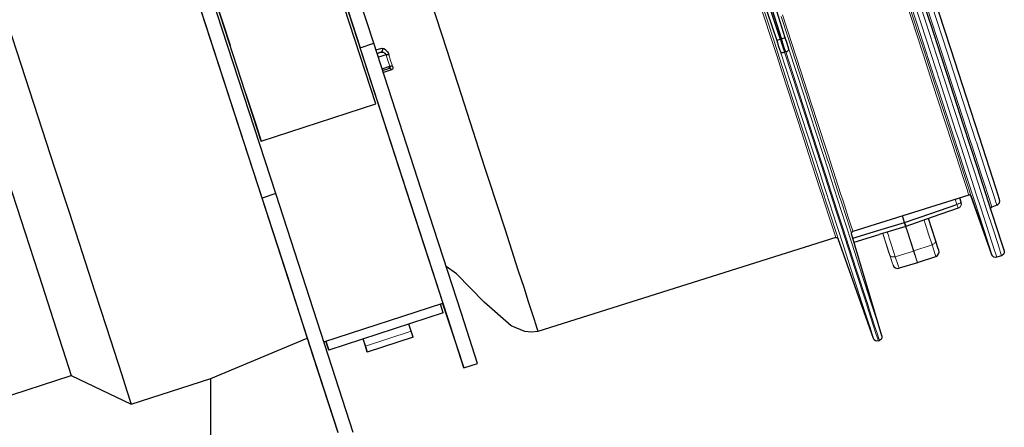
# Model space of a CAD drawing. Units: millimetres. Extents: x 243 to 1480, y 103 to 803.
# Drawn here: x 611 to 713, y 364 to 407 of the extents above; entities that cross this region are included whole.
import ezdxf

# ---------------------------------------------------------------- set-up
doc = ezdxf.new("R2010")
doc.units = ezdxf.units.MM
doc.linetypes.add('0.15mmDimensionLine', pattern=[0])
doc.linetypes.add('0.30mmSolid', pattern=[0])
doc.layers.add('Base', color=172, linetype='0.30mmSolid', lineweight=0)

# ---------------------------------------------------------------- blocks, each defined once
blk = doc.blocks.new('GÓRA')
at = {"layer": 'Base', "color": 7, "linetype": '0.30mmSolid', "lineweight": 30}
for p, q in [((3656.53, -1350.26), (3577.55, -1107.18)), ((3649.4, -1352.57), (3570.41, -1109.49)), ((3657.45, -1142.74), (3700.27, -1274.52)), ((3707.4, -1272.2), (3664.58, -1140.42)), ((3700.27, -1274.52), (3707.4, -1272.2)), ((3726.81, -1356.33), (3700.27, -1274.52)), ((3708.52, -1275.65), (3711.74, -1274.76)), ((3711.04, -1276.86), (3709.09, -1277.42)), ((3709.11, -1277.48), (3711.04, -1276.86)), ((3713.77, -1278.16), (3709.75, -1279.46)), ((3711.69, -1285.42), (3715.71, -1284.11)), ((3711.96, -1286.25), (3715.14, -1285.21)), ((3711.99, -1286.35), (3715.14, -1285.21)), ((3640.86, -1298.09), (3646.26, -1314.72)), ((3648.95, -1322.95), (3708.39, -1303.63)), ((3646.26, -1314.72), (3648.95, -1322.95)), ((3656.53, -1350.26), (3649.4, -1352.57)), ((4016.18, -1350.98), (3956.04, -1369.92)), ((4012.25, -1354.71), (4011.52, -1352.45)), ((4026.57, -1377.4), (4017.43, -1351.6)), ((4012.37, -1355.66), (4012.25, -1354.71)), ((4030.72, -1356.28), (4028.14, -1357.22)), ((3982.83, -1365.28), (3981.71, -1361.84)), ((3983.43, -1367.28), (3969.67, -1371.45)), ((3982.83, -1365.28), (3982.87, -1365.27)), ((3983.43, -1367.28), (3983.45, -1367.31)), ((3947.14, -1373.08), (3792.6, -1421.81)), ((3966.74, -1425.53), (3948.38, -1373.7)), ((3971.07, -1424.12), (3955.38, -1371.16)), ((3956.65, -1375.42), (3969.67, -1371.45)), ((3950.19, -1374.74), (3950.19, -1374.74)), ((3989.62, -1386.1), (3999.08, -1382.84)), ((4033.23, -1382.49), (4030.72, -1383.31)), ((3989.54, -1386.12), (3979.97, -1389.05)), ((3989.62, -1386.1), (3989.54, -1386.12)), ((3681.5, -1427.26), (3743.2, -1407.21)), ((3743.44, -1412.17), (3741.96, -1407.62)), ((3743.44, -1412.17), (3683.99, -1431.49)), ((3726.77, -1421.68), (3725.57, -1417.98)), ((3622.76, -1446.35), (3672.89, -1425.34)), ((3672.76, -1425.4), (3675.7, -1434.45)), ((3701.77, -1425.71), (3702.91, -1429.18)), ((3703, -1429.41), (3701.8, -1425.7)), ((3727.78, -1424.8), (3704, -1432.52)), ((3727.78, -1424.8), (3726.77, -1421.68)), ((3682.51, -1426.93), (3683.99, -1431.49)), ((3683.99, -1431.49), (3682.52, -1426.93)), ((3969.24, -1426.76), (3969.77, -1426.59)), ((3675.7, -1434.45), (3688.74, -1474.38)), ((3754.13, -1440.81), (3761.27, -1438.49)), ((3497.16, -1462.06), (3550.37, -1444.77)), ((3581.51, -1459.69), (3622.76, -1446.28)), ((3622.76, -1502.49), (3622.76, -1446.28))]:
    blk.add_line(p, q, dxfattribs=at)
at = {"layer": 'Base', "color": 7, "linetype": '0.15mmDimensionLine', "lineweight": 15}
for p, q in [((3929.04, -1286.63), (3919.55, -1257.42)), ((3919.01, -1269.98), (3918.41, -1270.18)), ((3920.62, -1276.87), (3921.15, -1276.7)), ((3932.11, -1310.45), (3921.15, -1276.7)), ((4012.61, -1312.44), (4012.61, -1312.44)), ((4022.79, -1340.69), (4017.54, -1324.52)), ((3949.85, -1350.76), (3944.37, -1333.88)), ((4010.04, -1355.83), (4009.18, -1353.19)), ((3956.04, -1369.92), (3955.75, -1369)), ((3983.45, -1367.31), (3983.53, -1367.28)), ((3973.09, -1375.81), (3971.49, -1370.9)), ((3971.49, -1370.9), (3973.31, -1376.52)), ((3973.09, -1375.81), (3973.09, -1375.8)), ((3987.65, -1380.03), (3997.13, -1376.83)), ((3998.58, -1381.3), (3997.13, -1376.83)), ((4025.83, -1374.77), (4025.83, -1374.77)), ((4026.73, -1377.54), (4026.73, -1377.54)), ((3974.38, -1379.78), (3974.38, -1379.79)), ((3978.02, -1383.04), (3987.57, -1380.06)), ((3979.47, -1387.51), (3978.02, -1383.04)), ((3987.57, -1380.06), (3987.65, -1380.03)), ((3999.08, -1382.84), (3998.58, -1381.3)), ((3963.39, -1406.84), (3957.79, -1389.58)), ((3979.97, -1389.05), (3979.47, -1387.51)), ((3703, -1429.41), (3726.77, -1421.68)), ((3969.77, -1426.59), (3969.44, -1425.53))]:
    blk.add_line(p, q, dxfattribs=at)
at = {"layer": 'Base', "color": 7, "linetype": '0.30mmSolid', "lineweight": 30}
for points in [[(4030.72, -1356.28), (4031.49, -1355.82), (4032.04, -1355.1), (4032.27, -1354.22), (4032.16, -1353.33), (4030.39, -1347.84), (4026.87, -1336.96), (4021.67, -1320.94), (4014.93, -1300.17), (4006.8, -1275.13), (3997.47, -1246.4)], [(3708.39, -1303.63), (3681.14, -1219.73), (3653.33, -1134.15), (3629.29, -1060.29), (3612.81, -1009.72), (3606.45, -990.35)], [(3615.53, -1014.39), (3615.6, -1014.39), (3626.57, -1047.97), (3646.55, -1109.34), (3672.09, -1187.87), (3698.77, -1269.99)], [(3836.76, -1016.86), (3878.68, -1143.16), (3919.01, -1269.98)], [(3920.92, -1269.39), (3913.9, -1247.1), (3900.85, -1205.63), (3896.67, -1192.62), (3880.57, -1142.54), (3880.4, -1142), (3866.54, -1099.68), (3864.24, -1092.73), (3852.9, -1058.6), (3846.23, -1038.74), (3838.66, -1016.21)], [(3918.41, -1270.18), (3876.49, -1143.87), (3836.16, -1017.05)], [(3648.95, -1322.95), (3621.7, -1239.04), (3593.89, -1153.46), (3569.85, -1079.6), (3553.36, -1029.03)], [(3545.23, -1032.51), (3551.41, -1051.34), (3567.52, -1100.77), (3590.82, -1172.39), (3617.35, -1254), (3642.57, -1331.69), (3662.2, -1392.25), (3672.89, -1425.34)], [(3452.5, -1062.64), (3457.55, -1078.01), (3459.08, -1082.69), (3471.61, -1121.12), (3475.18, -1132.09), (3492.53, -1185.42), (3498.26, -1203.05), (3517.16, -1261.16), (3524.41, -1283.51), (3541.76, -1336.91), (3549.21, -1359.89), (3562.61, -1401.2), (3568.48, -1419.31), (3576.57, -1444.32), (3579.07, -1452.11), (3581.51, -1459.69)], [(3436.08, -1093.01), (3440.55, -1106.61), (3441.06, -1108.18), (3453.01, -1144.81), (3453.51, -1146.37), (3471.55, -1201.78), (3471.84, -1202.69), (3493.36, -1268.89), (3514.86, -1335.08), (3515.16, -1336), (3533.13, -1391.41), (3533.64, -1392.97), (3545.5, -1429.6), (3546, -1431.17), (3550.37, -1444.77)], [(3712.73, -1175.8), (3718.19, -1192.58), (3718.98, -1195.03), (3730.73, -1231.19), (3735.39, -1245.52), (3742.8, -1268.35), (3750.96, -1293.48), (3754.24, -1303.58), (3764.93, -1336.49), (3766.77, -1342.17), (3775.49, -1369.01), (3776.59, -1372.4), (3782.23, -1389.79), (3785.35, -1399.4), (3787.39, -1405.69), (3790.78, -1416.15), (3790.98, -1416.8), (3792.37, -1421.09), (3792.6, -1421.81)], [(3974.1, -1193.81), (3977.72, -1204.96), (3982.06, -1218.32), (3983.05, -1221.38), (3985.12, -1227.74), (3985.19, -1227.95), (3988.93, -1239.47), (3989.28, -1240.54), (3995.46, -1259.59), (3996.42, -1262.53), (4001.47, -1278.1), (4004.92, -1288.72), (4013.32, -1314.58), (4020.48, -1336.67), (4026.29, -1354.55), (4030.61, -1367.89), (4033.37, -1376.42), (4034.51, -1379.98), (4034.61, -1380.75), (4034.39, -1381.5), (4033.91, -1382.11), (4033.23, -1382.49)], [(3614.79, -1217.83), (3621.39, -1238.11), (3632.77, -1273.18)], [(3902.26, -1228.43), (3908.94, -1248.3), (3916.51, -1270.82)], [(3698.77, -1269.99), (3721.97, -1341.51), (3737.69, -1390.04), (3743.2, -1407.21)], [(3761.27, -1438.49), (3752.9, -1412.51), (3733.94, -1354.01), (3707.4, -1272.2)], [(3918.41, -1270.18), (3917.72, -1270.41), (3917.71, -1270.41), (3917.69, -1270.42), (3917.08, -1270.63), (3917.08, -1270.63), (3916.67, -1270.77), (3916.66, -1270.77), (3916.66, -1270.77), (3916.51, -1270.82)], [(3916.51, -1270.82), (3917.51, -1273.81), (3917.51, -1273.81), (3918.43, -1276.62)], [(3918.41, -1270.18), (3918.97, -1271.88), (3919.53, -1273.58), (3919.54, -1273.59), (3920.1, -1275.28), (3920.19, -1275.55), (3920.62, -1276.87)], [(3920.92, -1269.39), (3920.77, -1269.43), (3920.76, -1269.43), (3920.76, -1269.44), (3920.35, -1269.57), (3920.34, -1269.57), (3919.73, -1269.76), (3919.71, -1269.77), (3919.7, -1269.77), (3919.01, -1269.98)], [(3921.15, -1276.7), (3920.62, -1275.03), (3920.08, -1273.37), (3920.08, -1273.36), (3919.55, -1271.71), (3919.45, -1271.38), (3919.01, -1269.98)], [(3922.77, -1275.21), (3921.86, -1272.38), (3921.86, -1272.38), (3920.92, -1269.39)], [(3711.74, -1274.76), (3711.83, -1275.05), (3711.9, -1275.26), (3711.9, -1275.34), (3711.9, -1275.36), (3711.9, -1275.68), (3711.9, -1275.77), (3711.82, -1276), (3711.82, -1276.02), (3711.74, -1276.25), (3711.49, -1276.56), (3711.44, -1276.62), (3711.27, -1276.72), (3711.04, -1276.86)], [(3711.04, -1276.86), (3711.42, -1276.84), (3711.46, -1276.84), (3711.81, -1276.82), (3712.01, -1276.82), (3712.06, -1276.83), (3712.22, -1276.88), (3712.67, -1277.03), (3712.69, -1277.04), (3712.99, -1277.24), (3713.21, -1277.39), (3713.23, -1277.41), (3713.32, -1277.51), (3713.59, -1277.82), (3713.59, -1277.82), (3713.6, -1277.83), (3713.77, -1278.16)], [(3711.74, -1274.76), (3712.38, -1274.83), (3712.55, -1274.85), (3713.41, -1275.41), (3713.53, -1275.53), (3713.85, -1275.85), (3714.45, -1276.65), (3714.46, -1276.66), (3714.94, -1277.56), (3715.13, -1278.05)], [(3918.43, -1276.62), (3918.69, -1276.88), (3918.7, -1276.9), (3919.2, -1277.05), (3919.21, -1277.05), (3919.88, -1277.04), (3919.91, -1277.03), (3920.62, -1276.87)], [(3921.15, -1276.7), (3921.82, -1276.41), (3921.84, -1276.4), (3922.39, -1276.01), (3922.4, -1276.01), (3922.72, -1275.6), (3922.72, -1275.57), (3922.77, -1275.21)], [(3713.77, -1278.16), (3714.16, -1278.06), (3714.16, -1278.06), (3714.29, -1278.03), (3714.53, -1278.01), (3714.53, -1278.01), (3714.76, -1278), (3714.86, -1278.01), (3714.86, -1278.01), (3715.13, -1278.05)], [(3716.77, -1285.94), (3716, -1286.2), (3712.34, -1287.43)], [(3715.71, -1284.11), (3715.76, -1284.46), (3715.76, -1284.48), (3715.74, -1284.55), (3715.68, -1284.77), (3715.67, -1284.8), (3715.63, -1284.86), (3715.51, -1284.96), (3715.43, -1285.02), (3715.21, -1285.18), (3715.14, -1285.21)], [(3715.14, -1285.21), (3715.36, -1285.18), (3715.57, -1285.16), (3715.6, -1285.16), (3715.82, -1285.21), (3716.06, -1285.27), (3716.46, -1285.54), (3716.47, -1285.55), (3716.47, -1285.55), (3716.77, -1285.94)], [(3715.71, -1284.11), (3716.09, -1284.02), (3716.09, -1284.02), (3716.23, -1283.99), (3716.47, -1283.97), (3716.7, -1283.96), (3716.8, -1283.98), (3716.8, -1283.98), (3717.07, -1284.03)], [(3717.07, -1284.03), (3717.25, -1284.89), (3717.2, -1285.28), (3717.16, -1285.56), (3716.77, -1285.94)], [(3688.86, -1474.38), (3674.88, -1431.17), (3649.4, -1352.58)], [(3696.74, -1474.38), (3682.01, -1428.86), (3656.53, -1350.26)], [(4017.43, -1351.6), (4017.23, -1351.27), (4016.93, -1351.04), (4016.56, -1350.94), (4016.18, -1350.98)], [(4028.22, -1382.07), (4017.33, -1351.28), (4025.96, -1375.67)], [(3743.12, -1407.24), (3750.6, -1430.15), (3754.13, -1440.81), (3745.76, -1414.83), (3726.81, -1356.33)], [(3982.87, -1365.27), (3996.45, -1360.55), (4010.04, -1355.83)], [(4010.7, -1357.85), (3997.1, -1362.54), (3983.53, -1367.28)], [(4027.51, -1358.34), (4027.48, -1358.09), (4027.58, -1357.72), (4027.81, -1357.42), (4028.14, -1357.22)], [(3998.94, -1374.45), (3997.04, -1368.61), (3995.28, -1363.17)], [(3956.05, -1373.4), (3969.05, -1369.46), (3982.83, -1365.28)], [(3983.43, -1367.28), (3983.43, -1367.26), (3983.43, -1367.25), (3983.42, -1367.25), (3983.36, -1367.04), (3983.31, -1366.88), (3983.3, -1366.85), (3983.22, -1366.56), (3983.13, -1366.26), (3983.09, -1366.12), (3983.01, -1365.89), (3982.9, -1365.52), (3982.83, -1365.28)], [(3982.87, -1365.27), (3983.06, -1365.88), (3983.11, -1366.05), (3983.11, -1366.07), (3983.26, -1366.56), (3983.3, -1366.71), (3983.3, -1366.72), (3983.39, -1367.04), (3983.42, -1367.15), (3983.42, -1367.15), (3983.44, -1367.27), (3983.45, -1367.31)], [(3947.14, -1373.08), (3947.52, -1373.03), (3947.88, -1373.13), (3948.19, -1373.37), (3948.38, -1373.7)], [(3955.38, -1371.16), (3955.35, -1370.78), (3955.46, -1370.41), (3955.7, -1370.11), (3956.04, -1369.92)], [(3999.08, -1382.84), (3999.91, -1382.36), (4000.5, -1381.59), (4000.76, -1380.66), (4000.64, -1379.71), (4000.2, -1378.36), (3998.94, -1374.45)], [(4030.72, -1383.31), (4029.96, -1383.4), (4029.22, -1383.2), (4028.61, -1382.74), (4028.22, -1382.07)], [(3792.6, -1421.81), (3789.17, -1422.29), (3785.73, -1421.94), (3778.77, -1418.91), (3764.62, -1406.63), (3750.38, -1391.92), (3744.98, -1388.07)], [(3976.86, -1387.43), (3977.33, -1388.27), (3978.09, -1388.88), (3979.01, -1389.15), (3979.97, -1389.05)], [(3969.24, -1426.76), (3968.48, -1426.85), (3967.74, -1426.65), (3967.13, -1426.19), (3966.74, -1425.53)], [(3971.07, -1424.12), (3971.14, -1424.88), (3970.92, -1425.62), (3970.44, -1426.22), (3969.77, -1426.59)], [(3702.91, -1429.18), (3703.97, -1432.45), (3704, -1432.52), (3703, -1429.41)], [(3550.37, -1444.77), (3565.94, -1452.23), (3581.51, -1459.69)]]:
    blk.add_lwpolyline(points, dxfattribs=at)
at = {"layer": 'Base', "color": 7, "linetype": '0.15mmDimensionLine', "lineweight": 15}
for points in [[(3906.75, -1248.58), (3916.66, -1279.11), (3919.19, -1286.88), (3925.5, -1306.33), (3930.89, -1322.94), (3933.04, -1329.58)], [(3996.99, -1252.33), (4005.11, -1277.33), (4009.64, -1291.29), (4013.32, -1302.62), (4019.89, -1322.87), (4020.13, -1323.59), (4025.37, -1339.76), (4026.72, -1343.92), (4028.93, -1350.74), (4030.35, -1355.14), (4030.72, -1356.28)], [(3862.38, -1108.79), (3874.03, -1144.65), (3885.68, -1180.51), (3888.52, -1189.24), (3897.04, -1215.48), (3902.43, -1232.09), (3907.83, -1248.7), (3915.3, -1271.69), (3917.78, -1279.35), (3926.66, -1306.68), (3934.23, -1330.02)], [(3972.37, -1194.97), (3983.47, -1229.15), (3987.64, -1241.98), (3993.89, -1261.23), (4001.52, -1284.71), (4003.42, -1290.57), (4011.88, -1316.62), (4013.32, -1321.07), (4019.1, -1338.87), (4022.6, -1349.68), (4024.94, -1356.89), (4029.3, -1370.32), (4032.08, -1378.91), (4032.54, -1380.34), (4033.23, -1382.49)], [(3967.79, -1195.87), (3969.89, -1202.32), (3978.82, -1229.81), (3985.99, -1251.91), (3989.16, -1261.66)], [(4016.59, -1339.69), (4010.81, -1321.88), (4009.37, -1317.44), (4000.92, -1291.39), (3999.01, -1285.52), (3991.39, -1262.04), (3985.14, -1242.79), (3980.97, -1229.98)], [(3979.51, -1237.92), (3989.03, -1267.23), (3992.62, -1278.29), (3997.4, -1293.02), (4003.43, -1311.58), (4004.42, -1314.66)], [(3980.61, -1238.08), (3990.16, -1267.51), (3992.78, -1275.57), (3998.57, -1293.4)], [(4010.74, -1303.54), (4007.06, -1292.2), (4002.53, -1278.24), (3994.4, -1253.22), (3993.11, -1249.25)], [(3928.27, -1287.53), (3922.36, -1269.34), (3918.74, -1258.2)], [(3989.16, -1261.66), (3998.62, -1290.8), (4000.28, -1295.9), (4007.02, -1316.67), (4012.04, -1332.15), (4014.19, -1338.76), (4019.99, -1356.65), (4020.87, -1359.37), (4024.31, -1369.99), (4026.27, -1376.03), (4027.08, -1378.52), (4028.22, -1382.07), (4028.12, -1381.76)], [(3939.14, -1340.4), (3929.32, -1310.14), (3926.17, -1300.44), (3918.43, -1276.62)], [(3920.62, -1276.87), (3931.58, -1310.62), (3934.87, -1320.77), (3941.46, -1341.07), (3947.21, -1358.77), (3950.08, -1367.62), (3957.26, -1389.75), (3962.86, -1407.01), (3964.16, -1411.03), (3966.77, -1419.08), (3968.2, -1423.5), (3968.91, -1425.7), (3969.24, -1426.76)], [(3922.77, -1275.21), (3930.5, -1299.04), (3933.65, -1308.74), (3943.48, -1338.99), (3944.39, -1341.81), (3952.04, -1365.37), (3955.63, -1376.44), (3959.17, -1387.35), (3964.18, -1402.8), (3964.73, -1404.5), (3968.62, -1416.49), (3969.25, -1418.44), (3970.74, -1423.07)], [(3715.71, -1284.11), (3714.74, -1281.14), (3713.77, -1278.16)], [(3715.13, -1278.05), (3716.1, -1281.04), (3717.07, -1284.03)], [(3953, -1363.77), (3949.75, -1353.74), (3949.16, -1351.92), (3943.66, -1334.96), (3942.94, -1332.72), (3936.64, -1313.33), (3933.61, -1303.99), (3928.27, -1287.54)], [(3944.37, -1333.87), (3943.31, -1330.62), (3937.38, -1312.32), (3932.54, -1297.42), (3929.04, -1286.64)], [(3998.57, -1293.4), (4003.18, -1307.6), (4005.62, -1315.13)], [(4017.54, -1324.52), (4017.31, -1323.79), (4010.74, -1303.54)], [(3957.79, -1389.57), (3950.61, -1367.45), (3947.74, -1358.6), (3941.99, -1340.9), (3935.4, -1320.59), (3932.11, -1310.46)], [(4004.42, -1314.66), (4009.93, -1331.62), (4011.03, -1335.02), (4013.78, -1343.5), (4015.28, -1348.16), (4015.88, -1350.01), (4016.18, -1350.98)], [(4005.62, -1315.13), (4011.12, -1332.08), (4011.15, -1332.16), (4015.01, -1344.09), (4015.72, -1346.29), (4017.12, -1350.62), (4017.33, -1351.28), (4017.43, -1351.6)], [(3933.04, -1329.58), (3939.11, -1348.27), (3939.74, -1350.22), (3943.55, -1361.96), (3945.09, -1366.72), (3946.24, -1370.29), (3947.14, -1373.08)], [(3934.23, -1330.02), (3935.75, -1334.71), (3940.32, -1348.79), (3942.55, -1355.66), (3944.77, -1362.53), (3946.81, -1368.81), (3947.48, -1370.9), (3948.38, -1373.7)], [(3964.28, -1417.89), (3960.4, -1405.91), (3959.85, -1404.21), (3954.84, -1388.75), (3951.3, -1377.85), (3947.71, -1366.77), (3940.06, -1343.22), (3939.15, -1340.41)], [(4030.72, -1383.31), (4030.03, -1381.16), (4029.57, -1379.73), (4026.79, -1371.13), (4022.44, -1357.7), (4020.1, -1350.5), (4016.59, -1339.69)], [(4028.14, -1357.22), (4027.77, -1356.08), (4026.35, -1351.68), (4024.14, -1344.86), (4022.79, -1340.69)], [(3953.67, -1362.56), (3950.91, -1354.03), (3949.85, -1350.76)], [(4010.04, -1355.83), (4010.2, -1355.78), (4010.53, -1355.66), (4010.89, -1355.53), (4010.92, -1355.51), (4011.06, -1355.45), (4011.66, -1355.19), (4012.12, -1354.91), (4012.13, -1354.89), (4012.25, -1354.71)], [(4010.04, -1355.83), (4010.3, -1356.61), (4010.31, -1356.62), (4010.32, -1356.67), (4010.52, -1357.27), (4010.55, -1357.37), (4010.66, -1357.69), (4010.66, -1357.69), (4010.67, -1357.76), (4010.7, -1357.85)], [(4010.7, -1357.85), (4011.52, -1357.37), (4011.52, -1357.37), (4012.11, -1356.6), (4012.12, -1356.6), (4012.37, -1355.66), (4012.37, -1355.66)], [(3955.09, -1370.24), (3953.87, -1366.44), (3953, -1363.77)], [(3955.75, -1369), (3955.14, -1367.11), (3953.67, -1362.56)], [(3997.13, -1376.83), (3995.32, -1371.26), (3994.02, -1367.25), (3993.54, -1365.79), (3992.96, -1363.98)], [(3983.53, -1367.28), (3983.51, -1367.19), (3983.49, -1367.13), (3983.49, -1367.13), (3983.39, -1366.8), (3983.36, -1366.7), (3983.35, -1366.7), (3983.16, -1366.1), (3983.14, -1366.06), (3983.14, -1366.04), (3982.87, -1365.27)], [(3987.57, -1380.06), (3985.81, -1374.64), (3984.4, -1370.31), (3983.42, -1367.28)], [(3983.52, -1367.29), (3984.49, -1370.28), (3985.89, -1374.61), (3987.65, -1380.03)], [(3955.38, -1371.16), (3955.29, -1370.86), (3955.09, -1370.24)], [(3971.5, -1370.89), (3973.26, -1376.33), (3975.16, -1382.18)], [(3971.5, -1370.89), (3971.76, -1371.71), (3973.65, -1377.54)], [(3978.02, -1383.04), (3976.22, -1377.47), (3974.91, -1373.45), (3974.44, -1372), (3973.85, -1370.18)], [(3997.13, -1376.83), (3997.72, -1376.56), (3997.96, -1376.39), (3998.37, -1376.09), (3998.59, -1375.8), (3998.81, -1375.51), (3998.93, -1375.12), (3998.99, -1374.9), (3998.94, -1374.45)], [(3974.38, -1379.79), (3974.07, -1378.83), (3973.62, -1377.45), (3973.09, -1375.81)], [(3973.31, -1376.52), (3974.58, -1380.42), (3975.65, -1383.71), (3976.39, -1385.99)], [(3973.65, -1377.54), (3974.4, -1379.84), (3974.65, -1380.63), (3974.38, -1379.79)], [(3975.16, -1382.18), (3975.38, -1382.57), (3975.56, -1382.71), (3975.88, -1382.96), (3976.23, -1383.06), (3976.58, -1383.17), (3977.09, -1383.17), (3977.38, -1383.17), (3978.02, -1383.04)], [(3976.39, -1385.99), (3976.86, -1387.43), (3976.43, -1386.08), (3975.16, -1382.18)], [(3987.57, -1380.06), (3989.03, -1384.57), (3989.54, -1386.12)], [(3989.62, -1386.1), (3989.12, -1384.54), (3987.65, -1380.03)], [(3967.3, -1418.91), (3964.69, -1410.86), (3963.39, -1406.84)], [(3966.74, -1425.53), (3966.64, -1425.21), (3966.41, -1424.48), (3964.92, -1419.85), (3964.28, -1417.89)], [(3969.44, -1425.53), (3968.73, -1423.32), (3967.3, -1418.91)], [(3970.74, -1423.07), (3970.97, -1423.8), (3971.07, -1424.12)]]:
    blk.add_lwpolyline(points, dxfattribs=at)

msp = doc.modelspace()

# ---------------------------------------------------------------- block references
at = {"layer": 'Base', "xscale": 0.2, "yscale": 0.2, "zscale": 0.2}
msp.add_blockref('GÓRA', (-94.05, 658.68), dxfattribs=at)

doc.saveas('drawing.dxf')
